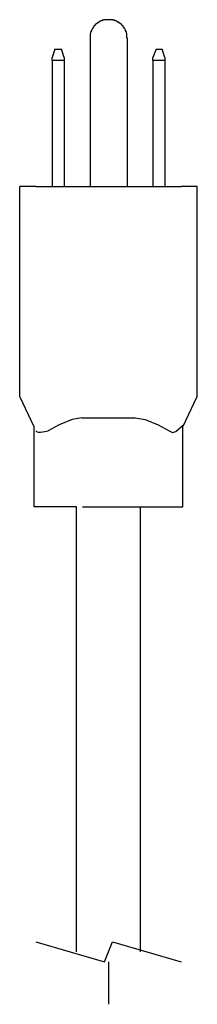
# Model space of a CAD drawing. Extents: x 0 to 4190, y 0 to 2777.
# Drawn here: x 914 to 936, y 2384 to 2509 of the extents above; entities that cross this region are included whole.
import ezdxf

# ---------------------------------------------------------------- set-up
doc = ezdxf.new("R2010")
doc.units = 0
doc.header["$LTSCALE"] = 0.1
doc.layers.get('0').update_dxf_attribs({"linetype": 'CONTINUOUS'})

msp = doc.modelspace()

# ---------------------------------------------------------------- linework, layer by layer
at = {"color": 2}
for points in [[(927.09, 2506.18), (927.02, 2506.25), (927.02, 2506.74), (926.95, 2506.81), (926.95, 2507.01), (926.88, 2507.01), (926.88, 2507.15), (926.82, 2507.22), (926.82, 2507.28), (926.75, 2507.36), (926.75, 2507.42), (926.68, 2507.42), (926.68, 2507.56), (926.61, 2507.56), (926.61, 2507.63), (926.54, 2507.63), (926.54, 2507.7), (926.4, 2507.84), (926.4, 2507.91), (926.33, 2507.91), (926.19, 2508.05), (926.13, 2508.05), (926.13, 2508.11), (926.05, 2508.11), (926.05, 2508.19), (925.91, 2508.19), (925.91, 2508.26), (925.84, 2508.26), (925.77, 2508.33), (925.7, 2508.33), (925.63, 2508.39), (925.5, 2508.39), (925.5, 2508.46), (925.29, 2508.46), (925.23, 2508.53), (924.19, 2508.53), (924.12, 2508.46), (923.91, 2508.46), (923.91, 2508.39), (923.77, 2508.39), (923.7, 2508.33), (923.63, 2508.33), (923.56, 2508.26), (923.49, 2508.26), (923.49, 2508.19), (923.36, 2508.19), (923.36, 2508.11), (923.29, 2508.11), (923.29, 2508.05), (923.22, 2508.05), (923.08, 2507.91), (923.01, 2507.91), (923.01, 2507.84), (922.87, 2507.7), (922.87, 2507.63), (922.8, 2507.63), (922.8, 2507.56), (922.73, 2507.56), (922.73, 2507.42), (922.67, 2507.42), (922.67, 2507.36), (922.59, 2507.28), (922.59, 2507.22), (922.53, 2507.15), (922.53, 2507.01), (922.45, 2507.01), (922.45, 2506.81), (922.39, 2506.74), (922.39, 2506.18)], [(922.38, 2506.18), (922.38, 2487.47)], [(927.09, 2487.47), (927.09, 2506.18)], [(917.96, 2504.8), (917.61, 2503.77)], [(917.96, 2504.8), (918.79, 2504.8)], [(919.13, 2503.77), (918.79, 2504.8)], [(930.69, 2504.8), (930.28, 2503.77)], [(930.69, 2504.8), (931.45, 2504.8)], [(931.79, 2503.77), (931.45, 2504.8)], [(919.13, 2503.36), (917.61, 2503.36), (917.61, 2503.77)], [(917.62, 2503.36), (917.62, 2487.48)], [(919.13, 2503.77), (919.13, 2503.36)], [(919.13, 2503.36), (919.13, 2487.48)], [(930.27, 2503.36), (930.27, 2503.77)], [(930.27, 2503.36), (930.27, 2487.48)], [(931.79, 2503.36), (930.27, 2503.36)], [(931.79, 2503.77), (931.79, 2503.36)], [(931.79, 2503.36), (931.79, 2487.48)], [(915.54, 2487.48), (913.53, 2487.48)], [(920.66, 2390.82), (920.66, 2447.01), (915.33, 2447.02), (915.33, 2457.1), (913.54, 2460.96), (913.54, 2487.48)], [(915.54, 2487.48), (933.87, 2487.48)], [(928.75, 2390.82), (928.75, 2447.01), (934.08, 2447.02), (934.08, 2457.1), (935.87, 2460.96), (935.87, 2487.48), (933.87, 2487.48)], [(921.35, 2458.27), (928.06, 2458.27)], [(928.06, 2458.27), (929.31, 2458.06), (930.97, 2457.38), (932.35, 2456.61)], [(932.35, 2456.62), (932.77, 2456.41), (933.18, 2456.55), (934.24, 2457.44)], [(921.41, 2447.02), (928.75, 2447.02)], [(915.55, 2392.08), (924.2, 2389.56), (925.21, 2392.08), (933.85, 2389.56)], [(924.71, 2389.56), (924.71, 2384.2)]]:
    msp.add_lwpolyline(points, dxfattribs=at)
msp.add_open_spline([(921.35, 2458.27), (921.35, 2458.27), (920.11, 2458.06), (920.11, 2458.06), (920.11, 2458.06), (918.51, 2457.38), (918.51, 2457.38), (918.51, 2457.38), (917.13, 2456.61), (917.13, 2456.61), (917.13, 2456.61), (915.74, 2456.13), (915.54, 2456.61)], degree=3, knots=[0, 0, 0, 0, 1, 1, 1, 2, 2, 2, 3, 3, 3, 4, 4, 4, 4], dxfattribs=at)

doc.saveas('drawing.dxf')
